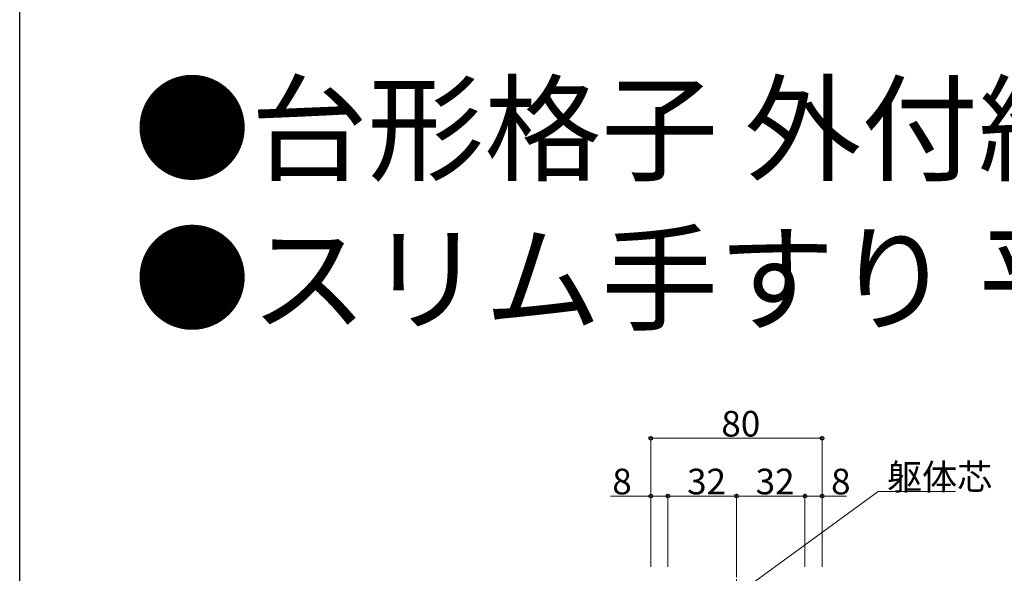
# Model space of a CAD drawing. Extents: x 0 to 1980, y 0 to 3207.
# Drawn here: x 0 to 460, y 1224 to 1482 of the extents above; entities that cross this region are included whole.
import ezdxf

# ---------------------------------------------------------------- set-up
doc = ezdxf.new("R2010")
doc.units = 0
doc.linetypes.add('YCENTER_1', pattern=[13, 10, -1, 1, -1])
doc.layers.add('USER1', color=3, linetype='CONTINUOUS')
doc.layers.add('YKK_ZWAK', color=7, linetype='CONTINUOUS')
doc.layers.add('YKK_D', color=6, linetype='CONTINUOUS', lineweight=13)
doc.layers.add('YSS_K', color=3, linetype='CONTINUOUS', lineweight=13)
doc.styles.get("Standard").update_dxf_attribs({"font": 'txt', "bigfont": 'BIGFONT'})

msp = doc.modelspace()

# ---------------------------------------------------------------- linework, layer by layer
at = {"layer": 'YKK_D', "ltscale": 3}
for p, q in [((294.61, 1226.75), (294.61, 1287.75)), ((374.61, 1226.75), (374.61, 1287.75)), ((374.61, 1286.75), (294.61, 1286.75)), ((275.84, 1259.75), (294.61, 1259.75)), ((294.61, 1226.75), (294.61, 1260.75)), ((302.61, 1259.75), (294.61, 1259.75)), ((302.61, 1226.75), (302.61, 1260.75)), ((302.61, 1226.75), (302.61, 1260.75)), ((334.61, 1259.75), (302.61, 1259.75)), ((334.61, 1226.75), (334.61, 1260.75)), ((334.61, 1226.75), (334.61, 1260.75)), ((334.61, 1259.75), (366.61, 1259.75)), ((337.36, 1215.66), (400.72, 1261.9)), ((366.61, 1226.75), (366.61, 1260.75)), ((366.61, 1226.75), (366.61, 1260.75)), ((366.61, 1259.75), (374.61, 1259.75)), ((374.61, 1226.75), (374.61, 1260.75)), ((374.61, 1259.75), (386.01, 1259.75)), ((400.72, 1261.9), (436.92, 1261.9))]:
    msp.add_line(p, q, dxfattribs=at)
at = {"layer": 'YKK_D', "linetype": 'ByBlock', "lineweight": -2}
for centre in [(294.61, 1286.75), (374.61, 1286.75), (294.61, 1259.75), (302.61, 1259.75), (302.61, 1259.75), (334.61, 1259.75), (334.61, 1259.75), (366.61, 1259.75), (366.61, 1259.75), (374.61, 1259.75)]:
    msp.add_circle(centre, 0.85, dxfattribs=at)
at = {"layer": 'YKK_ZWAK'}
msp.add_line((0, 0), (0, 3120), dxfattribs=at)
at = {"layer": 'YSS_K', "linetype": 'YCENTER_1'}
msp.add_line((334.61, 259.92), (334.61, 1245.38), dxfattribs=at)

# ---------------------------------------------------------------- texts
at = {"layer": 'USER1'}
for s, p in [('●台形格子 外付納まり ', (53.21, 1411.24)), ('●スリム手すり 平笠木 ', (53.21, 1341.24))]:
    msp.add_text(s, height=40, dxfattribs=at).set_placement(p)
at = {"layer": 'YKK_D'}
for s, p in [('80', (327.57, 1287.55)), ('躯体芯', (404.92, 1262.7)), ('8', (276.64, 1260.55)), ('32', (311.57, 1260.55)), ('32', (343.57, 1260.55)), ('8', (378.81, 1260.55))]:
    msp.add_text(s, height=12, dxfattribs=at).set_placement(p)

doc.saveas('drawing.dxf')
